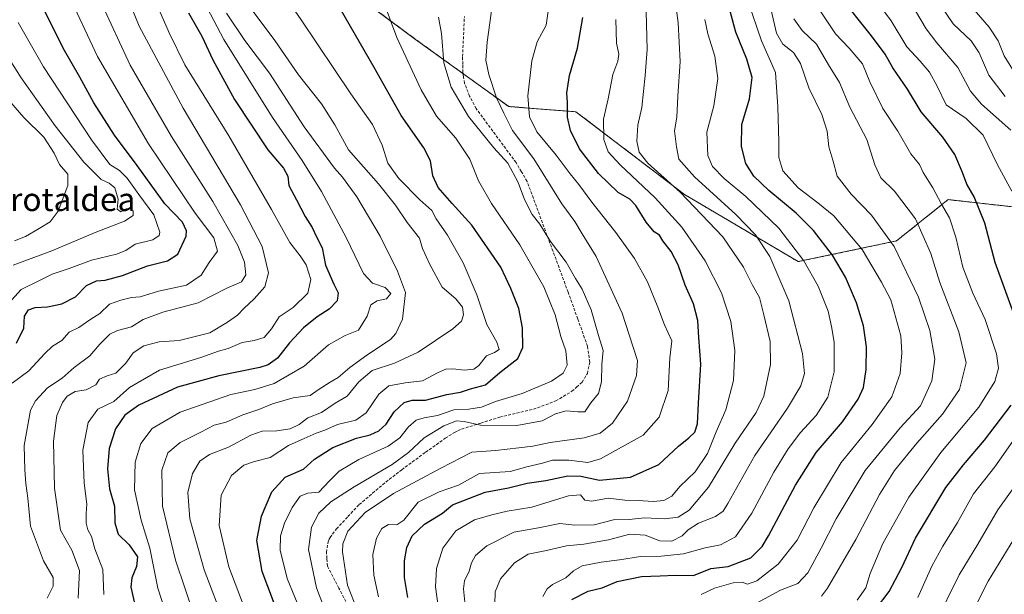
# Model space of a CAD drawing. Units: metres. Extents: x 651438 to 654893, y 4746293 to 4748682.
# Drawn here: x 651616 to 651955, y 4748273 to 4748471 of the extents above; entities that cross this region are included whole.
import ezdxf
from ezdxf.enums import TextEntityAlignment as Align

# ---------------------------------------------------------------- set-up
doc = ezdxf.new("R2010")
doc.units = ezdxf.units.M
doc.header["$MEASUREMENT"] = 0
doc.linetypes.add('TRAZOS', pattern=[0.75, 0.5, -0.25])
doc.linetypes.add('TRAZOSX2', pattern=[1.5, 1, -0.5])
for name, color, linetype, lineweight in [('Arbolado forestal', 92, 'TRAZOS', 0), ('Arbolado forestal CxS', 92, 'Continuous', 0), ('Curva de nivel maestra', 36, 'Continuous', 30), ('Curva de nivel normal', 36, 'Continuous', 0), ('Senda', 19, 'TRAZOSX2', 0), ('Texto cartográfico', 19, 'Continuous', 0)]:
    doc.layers.add(name, color=color, linetype=linetype, lineweight=lineweight)
doc.styles.add('Arial', font='txt', dxfattribs={"height": 0.2})

# ---------------------------------------------------------------- blocks, each defined once
blk = doc.blocks.new('*U152')
at = {"layer": 'Arbolado forestal CxS', "color": 92, "linetype": 'Continuous', "lineweight": 0}
blk.add_polyline3d([(651602.51, 4748549.72, 1001.77), (651645.28, 4748544.38, 981.6), (651672.02, 4748526.55, 967.05), (651704.1, 4748499.82, 952.12), (651752.22, 4748464.17, 942.7), (651784.3, 4748441.01, 933.37), (651807.47, 4748439.22, 923.75), (651844.89, 4748410.71, 914.66), (651884.1, 4748387.54, 906.06), (651917.96, 4748394.67, 889.41), (651935.79, 4748408.92, 878.81), (651969.26, 4748405.2, 867.16)], dxfattribs=at)
blk = doc.blocks.new('*U158')
at = {"layer": 'Arbolado forestal CxS', "color": 92, "linetype": 'Continuous', "lineweight": 0}
blk.add_polyline3d([(651602.51, 4748549.72, 1001.77), (651645.28, 4748544.38, 981.6), (651672.02, 4748526.55, 967.05), (651704.1, 4748499.82, 952.12), (651752.22, 4748464.17, 942.7), (651784.3, 4748441.01, 933.37), (651807.47, 4748439.22, 923.75), (651844.89, 4748410.71, 914.66), (651884.1, 4748387.54, 906.06), (651917.96, 4748394.67, 889.41), (651935.79, 4748408.92, 878.81), (651969.26, 4748405.2, 867.16)], dxfattribs=at)
blk = doc.blocks.new('*U166')
at = {"layer": 'Curva de nivel normal', "color": 36, "linetype": 'Continuous', "lineweight": 0}
for points in [[(651925.31, 4748271.79, 870), (651930.18, 4748282.57, 870), (651933.92, 4748289.5, 870), (651939.05, 4748297.64, 870), (651944.5, 4748307.45, 870), (651951.86, 4748316.83, 870), (651965.89, 4748336.78, 870)], [(651957.79, 4748411.78, 870), (651952.84, 4748420.9, 870), (651947.87, 4748431.2, 870), (651942.06, 4748436.91, 870), (651935.14, 4748441.61, 870), (651931.96, 4748448.01, 870), (651929.38, 4748452.85, 870), (651926.18, 4748456.63, 870), (651921.56, 4748461.6, 870), (651916.12, 4748470.54, 870), (651905.36, 4748485.22, 870)]]:
    blk.add_polyline3d(points, dxfattribs=at)
blk = doc.blocks.new('*U167')
at = {"layer": 'Curva de nivel normal', "color": 36, "linetype": 'Continuous', "lineweight": 0}
blk.add_polyline3d([(651850.66, 4748272.77, 895), (651855.31, 4748274.98, 895), (651861.66, 4748276.81, 895), (651864.75, 4748277.04, 895), (651866.65, 4748276.37, 895), (651869.79, 4748277.53, 895), (651877.22, 4748283.28, 895), (651883.8, 4748291.46, 895), (651889.52, 4748302.71, 895), (651898.87, 4748318.3, 895), (651909.66, 4748331.4, 895), (651916.37, 4748340.88, 895), (651919.23, 4748348.93, 895), (651919.87, 4748356.12, 895), (651919.44, 4748361.97, 895), (651916.08, 4748374.37, 895), (651912.81, 4748380.46, 895), (651906.12, 4748391.75, 895), (651896.43, 4748403.34, 895), (651890.93, 4748407.76, 895), (651884.14, 4748413.04, 895), (651878.84, 4748418.82, 895), (651877.46, 4748423.47, 895), (651877.47, 4748428.86, 895), (651877.1, 4748440.87, 895), (651876.29, 4748452.75, 895), (651871.48, 4748463.71, 895), (651866.78, 4748477.51, 895)], dxfattribs=at)
blk = doc.blocks.new('*U168')
at = {"layer": 'Curva de nivel normal', "color": 36, "linetype": 'Continuous', "lineweight": 0}
blk.add_polyline3d([(651760.14, 4748268.01, 920), (651759.03, 4748275.45, 920), (651759.37, 4748281.7, 920), (651761.57, 4748288.78, 920), (651766.06, 4748294.71, 920), (651772.53, 4748298.55, 920), (651778.44, 4748300.2, 920), (651783.83, 4748301.56, 920), (651792.23, 4748302.89, 920), (651804.92, 4748306.81, 920), (651809.04, 4748307.13, 920), (651810.54, 4748305.29, 920), (651812.99, 4748304.99, 920), (651818.55, 4748305.96, 920), (651824.29, 4748305.35, 920), (651828.95, 4748305.2, 920), (651834.16, 4748304.8, 920), (651837.77, 4748305.19, 920), (651840.49, 4748306.69, 920), (651843.34, 4748309.97, 920), (651848.58, 4748315.13, 920), (651852.84, 4748321.37, 920), (651855.84, 4748328.81, 920), (651859.16, 4748336.4, 920), (651861.8, 4748346.55, 920), (651862.26, 4748356.92, 920), (651860.86, 4748366.95, 920), (651857.72, 4748376.8, 920), (651852.07, 4748387.83, 920), (651843.98, 4748399.48, 920), (651834.76, 4748409.56, 920), (651822.7, 4748420.96, 920), (651818.6, 4748425.37, 920), (651817.12, 4748429.69, 920), (651816.97, 4748436.65, 920), (651818.6, 4748443.69, 920), (651820.22, 4748452.04, 920), (651821.93, 4748456.7, 920), (651822.3, 4748459.12, 920), (651821.43, 4748462.85, 920), (651821.21, 4748470.97, 920)], dxfattribs=at)
blk = doc.blocks.new('*U174')
at = {"layer": 'Curva de nivel normal', "color": 36, "linetype": 'Continuous', "lineweight": 0}
blk.add_polyline3d([(651644.78, 4748272.77, 980), (651644.39, 4748281.42, 980), (651641.66, 4748288.52, 980), (651640.5, 4748292.79, 980), (651639.26, 4748295.06, 980), (651638.66, 4748297.36, 980), (651638.67, 4748300.66, 980), (651638.9, 4748303.9, 980), (651637.93, 4748311.19, 980), (651637.5, 4748322.58, 980), (651639.39, 4748332.04, 980), (651642.67, 4748336.64, 980), (651648.18, 4748339.27, 980), (651653.62, 4748344.18, 980), (651663.92, 4748350.09, 980), (651678.14, 4748354.46, 980), (651684.29, 4748356.62, 980), (651687.65, 4748357.56, 980), (651692.38, 4748359.71, 980), (651696.55, 4748360.33, 980), (651700.01, 4748361.39, 980), (651702.55, 4748364.34, 980), (651705.16, 4748368.53, 980), (651710, 4748371.71, 980), (651715.02, 4748376.71, 980), (651716.07, 4748381.37, 980), (651714.44, 4748386.42, 980), (651712.45, 4748389.59, 980), (651708.83, 4748394.1, 980), (651702.58, 4748405.48, 980), (651687.83, 4748430.89, 980), (651672.61, 4748455.37, 980), (651667.29, 4748466.37, 980), (651662.08, 4748478.35, 980)], dxfattribs=at)
blk = doc.blocks.new('*U176')
at = {"layer": 'Curva de nivel normal', "color": 36, "linetype": 'Continuous', "lineweight": 0}
blk.add_polyline3d([(651869.74, 4748269.75, 890), (651877.95, 4748274.3, 890), (651883.99, 4748276.55, 890), (651887.39, 4748280.25, 890), (651892.08, 4748288.71, 890), (651897.21, 4748298.88, 890), (651907.19, 4748315.57, 890), (651919.29, 4748330.2, 890), (651926.29, 4748337.78, 890), (651930.14, 4748346.5, 890), (651931.21, 4748353.92, 890), (651929.52, 4748363.76, 890), (651925.62, 4748375.35, 890), (651917.14, 4748392.8, 890), (651909.42, 4748403.59, 890), (651902.33, 4748410.86, 890), (651897.51, 4748417.04, 890), (651896.06, 4748422.48, 890), (651894.66, 4748427.08, 890), (651894.13, 4748432.55, 890), (651892.22, 4748438.3, 890), (651887.73, 4748447.45, 890), (651884.89, 4748455.86, 890), (651882.54, 4748459.59, 890), (651878.81, 4748462.56, 890), (651876.63, 4748466.32, 890), (651874.81, 4748474.29, 890)], dxfattribs=at)
blk = doc.blocks.new('*U180')
at = {"layer": 'Curva de nivel normal', "color": 36, "linetype": 'Continuous', "lineweight": 0}
blk.add_polyline3d([(651778.74, 4748476.52, 935), (651776.9, 4748463.15, 935), (651776.44, 4748457.04, 935), (651777.51, 4748452.04, 935), (651780.1, 4748444.05, 935), (651782.59, 4748438.75, 935), (651785.62, 4748432.77, 935), (651792.94, 4748422.96, 935), (651802.62, 4748407.45, 935), (651807.06, 4748401.38, 935), (651809.58, 4748397.15, 935), (651814.47, 4748389.37, 935), (651823.43, 4748369.79, 935), (651827.1, 4748358.44, 935), (651828.66, 4748353.42, 935), (651828.4, 4748348.32, 935), (651825.21, 4748339.43, 935), (651820.11, 4748331.87, 935), (651815.8, 4748328.35, 935), (651810.36, 4748326.78, 935), (651798.64, 4748325.16, 935), (651792.63, 4748323.9, 935), (651787.77, 4748323.4, 935), (651779.77, 4748322.43, 935), (651771.62, 4748321.86, 935), (651760.92, 4748316.34, 935), (651744.64, 4748307.62, 935), (651734.84, 4748301.02, 935), (651728.8, 4748294.59, 935), (651727.12, 4748290.27, 935), (651726.99, 4748287.45, 935), (651728.74, 4748275.99, 935), (651732.04, 4748267.5, 935)], dxfattribs=at)
blk = doc.blocks.new('*U181')
at = {"layer": 'Curva de nivel normal', "color": 36, "linetype": 'Continuous', "lineweight": 0}
blk.add_polyline3d([(651769.24, 4748270.12, 915), (651768.75, 4748274.78, 915), (651769.1, 4748277.45, 915), (651770.7, 4748280.85, 915), (651771.52, 4748283.72, 915), (651772.88, 4748286.22, 915), (651776.81, 4748289.59, 915), (651786.08, 4748294.26, 915), (651794.62, 4748295.82, 915), (651801.95, 4748297.28, 915), (651807.16, 4748296.67, 915), (651813.77, 4748296.76, 915), (651820.39, 4748298.48, 915), (651825.8, 4748298.65, 915), (651831.16, 4748299.21, 915), (651838, 4748298.88, 915), (651842.71, 4748299.5, 915), (651846.55, 4748301.9, 915), (651853.17, 4748309.79, 915), (651862.33, 4748324.93, 915), (651869.67, 4748335.56, 915), (651872.23, 4748341.14, 915), (651874.6, 4748352.09, 915), (651874.49, 4748360, 915), (651872.22, 4748369.25, 915), (651870.75, 4748375.22, 915), (651868.36, 4748379.45, 915), (651865.29, 4748385.63, 915), (651858.17, 4748396.05, 915), (651843.45, 4748411.54, 915), (651832.24, 4748421.53, 915), (651829.34, 4748425.27, 915), (651828.49, 4748429.12, 915), (651828.85, 4748434.64, 915), (651830.25, 4748440.71, 915), (651831.4, 4748451.71, 915), (651832.09, 4748460.71, 915), (651831.71, 4748473.61, 915)], dxfattribs=at)
blk = doc.blocks.new('*U182')
at = {"layer": 'Curva de nivel normal', "color": 36, "linetype": 'Continuous', "lineweight": 0}
for points in [[(651940.7, 4748259.85, 860), (651949.63, 4748277.37, 860), (651960.92, 4748296.04, 860)], [(651955.42, 4748444.51, 860), (651949.78, 4748451.87, 860), (651946.51, 4748459.57, 860), (651943.72, 4748463.68, 860), (651937.48, 4748469.52, 860), (651932.65, 4748476.67, 860)]]:
    blk.add_polyline3d(points, dxfattribs=at)
blk = doc.blocks.new('*U190')
at = {"layer": 'Curva de nivel normal', "color": 36, "linetype": 'Continuous', "lineweight": 0}
blk.add_polyline3d([(651686.38, 4748262.88, 960), (651679.37, 4748281.33, 960), (651674.36, 4748298.92, 960), (651673.74, 4748307.94, 960), (651675.3, 4748314.52, 960), (651677.85, 4748318.71, 960), (651681.17, 4748321.04, 960), (651687.73, 4748323.62, 960), (651695.4, 4748327.74, 960), (651699.29, 4748329.13, 960), (651704.41, 4748329.2, 960), (651709, 4748329.85, 960), (651712.03, 4748331.34, 960), (651715.06, 4748333.74, 960), (651719.77, 4748335.58, 960), (651724.49, 4748338.72, 960), (651728.62, 4748341.18, 960), (651732.62, 4748346.07, 960), (651737.29, 4748350, 960), (651744.9, 4748352.56, 960), (651753.14, 4748356.35, 960), (651765.08, 4748364.37, 960), (651768.02, 4748367.04, 960), (651768.76, 4748369.17, 960), (651768.34, 4748371.84, 960), (651766.04, 4748374.7, 960), (651761.34, 4748378.71, 960), (651757.16, 4748386.58, 960), (651754.6, 4748392.04, 960), (651753.58, 4748395.69, 960), (651749.35, 4748401.06, 960), (651745.34, 4748407.04, 960), (651739.41, 4748414.37, 960), (651729.13, 4748426.04, 960), (651724.4, 4748434.72, 960), (651719.81, 4748441.9, 960), (651711.87, 4748451.96, 960), (651703.67, 4748463.75, 960), (651693.85, 4748476.94, 960)], dxfattribs=at)
blk = doc.blocks.new('*U191')
at = {"layer": 'Curva de nivel normal', "color": 36, "linetype": 'Continuous', "lineweight": 0}
blk.add_polyline3d([(651904.46, 4748270.87, 880), (651907.42, 4748275.04, 880), (651908.86, 4748280.04, 880), (651913.32, 4748290.37, 880), (651922.22, 4748306.37, 880), (651933.23, 4748321.71, 880), (651946.36, 4748337.34, 880), (651951.91, 4748346.24, 880), (651953.21, 4748350.79, 880), (651952.51, 4748355.8, 880), (651948.55, 4748367.63, 880), (651944.26, 4748376.68, 880), (651940.9, 4748385.66, 880), (651938.49, 4748395.96, 880), (651936.24, 4748402.68, 880), (651933.5, 4748407.37, 880), (651930.48, 4748413.03, 880), (651927.24, 4748418.31, 880), (651925.9, 4748420.99, 880), (651922.92, 4748424.67, 880), (651918.47, 4748432.57, 880), (651913.28, 4748440.37, 880), (651908.77, 4748449.52, 880), (651906.29, 4748455.71, 880), (651901.72, 4748461.14, 880), (651896.98, 4748466.06, 880), (651890.03, 4748476.4, 880)], dxfattribs=at)
blk = doc.blocks.new('*U193')
at = {"layer": 'Curva de nivel normal', "color": 36, "linetype": 'Continuous', "lineweight": 0}
blk.add_polyline3d([(651635.88, 4748271.5, 985), (651636.41, 4748281.05, 985), (651633.77, 4748288.08, 985), (651629.77, 4748294.94, 985), (651627.77, 4748309.44, 985), (651627.36, 4748325.64, 985), (651628.59, 4748334.5, 985), (651630.45, 4748338.94, 985), (651632.05, 4748341.12, 985), (651634.82, 4748342.77, 985), (651638.67, 4748343.38, 985), (651641.99, 4748345.04, 985), (651643.27, 4748347.02, 985), (651645.87, 4748348.2, 985), (651648.84, 4748349.14, 985), (651652.29, 4748352.51, 985), (651654.88, 4748356.15, 985), (651658.55, 4748358.54, 985), (651663.86, 4748359.94, 985), (651670.68, 4748360.38, 985), (651681.26, 4748362.98, 985), (651687.42, 4748366.66, 985), (651690.82, 4748369.06, 985), (651693.04, 4748371.36, 985), (651696.62, 4748374.7, 985), (651700.21, 4748378.87, 985), (651701.47, 4748383.73, 985), (651699.3, 4748392.74, 985), (651691.85, 4748407.16, 985), (651672.13, 4748440.49, 985), (651656.96, 4748468.71, 985), (651646.94, 4748493.46, 985)], dxfattribs=at)
blk = doc.blocks.new('*U194')
at = {"layer": 'Curva de nivel normal', "color": 36, "linetype": 'Continuous', "lineweight": 0}
blk.add_polyline3d([(651613.93, 4748394.66, 1015), (651617.71, 4748396.21, 1015), (651622.4, 4748399.02, 1015), (651626.29, 4748401.22, 1015), (651629.03, 4748404.96, 1015), (651632.3, 4748413.76, 1015), (651632.3, 4748417.66, 1015), (651629.47, 4748421, 1015), (651627.6, 4748424.96, 1015), (651624.03, 4748430.42, 1015), (651617.2, 4748437.19, 1015), (651605.19, 4748450.92, 1015)], dxfattribs=at)
blk = doc.blocks.new('*U196')
at = {"layer": 'Curva de nivel normal', "color": 36, "linetype": 'Continuous', "lineweight": 0}
blk.add_polyline3d([(651676.16, 4748264.84, 965), (651669.4, 4748284.61, 965), (651664.94, 4748303.29, 965), (651664.77, 4748315.66, 965), (651666.86, 4748321.57, 965), (651671.1, 4748325.18, 965), (651678.36, 4748328.81, 965), (651682.74, 4748331.21, 965), (651686.97, 4748332.2, 965), (651692.69, 4748334.77, 965), (651698.2, 4748336.56, 965), (651702.84, 4748338.54, 965), (651710.01, 4748340.58, 965), (651715.91, 4748341.38, 965), (651718.62, 4748343.3, 965), (651722.74, 4748346.03, 965), (651725.52, 4748347.56, 965), (651729.5, 4748351.04, 965), (651735.41, 4748355.29, 965), (651743.54, 4748360.72, 965), (651745.45, 4748362.79, 965), (651747.73, 4748367.75, 965), (651748.68, 4748376.85, 965), (651745.97, 4748384.21, 965), (651740.02, 4748396.36, 965), (651731.99, 4748409.94, 965), (651727.04, 4748416.66, 965), (651724.26, 4748419.73, 965), (651713.75, 4748434.05, 965), (651701.91, 4748452.55, 965), (651693.35, 4748463.77, 965), (651687.08, 4748473.16, 965)], dxfattribs=at)
blk = doc.blocks.new('*U198')
at = {"layer": 'Curva de nivel normal', "color": 36, "linetype": 'Continuous', "lineweight": 0}
for points in [[(651931.23, 4748262.58, 865), (651939.65, 4748279.55, 865), (651945.99, 4748290.16, 865), (651952.91, 4748302.01, 865), (651961.66, 4748314.18, 865)], [(651957.37, 4748432.9, 865), (651947.31, 4748441.85, 865), (651943.51, 4748446.27, 865), (651939.09, 4748454.48, 865), (651931.84, 4748462.96, 865), (651928.21, 4748467.81, 865), (651924.54, 4748474.03, 865), (651920.48, 4748477.94, 865), (651915.78, 4748483.65, 865), (651910.85, 4748492.26, 865), (651906.79, 4748501.76, 865), (651903.16, 4748512.58, 865), (651900.31, 4748520.06, 865), (651899.56, 4748527.64, 865), (651901.28, 4748541.58, 865), (651902.29, 4748548.07, 865), (651902.05, 4748551.99, 865), (651898.82, 4748569.12, 865), (651898.94, 4748577.58, 865), (651900.14, 4748587.13, 865), (651903.12, 4748611.81, 865), (651903.05, 4748616.36, 865), (651902.98, 4748616.59, 865)]]:
    blk.add_polyline3d(points, dxfattribs=at)
blk = doc.blocks.new('*U200')
at = {"layer": 'Curva de nivel normal', "color": 36, "linetype": 'Continuous', "lineweight": 0}
blk.add_polyline3d([(651959.82, 4748450.89, 855), (651955.12, 4748458.49, 855), (651953.09, 4748463.63, 855), (651949.92, 4748468.38, 855), (651944.02, 4748475.19, 855), (651938.77, 4748482.34, 855), (651934.65, 4748486.74, 855), (651931.56, 4748491.63, 855), (651925.48, 4748500.04, 855), (651921.28, 4748511.1, 855), (651919.64, 4748516.29, 855), (651920.6, 4748523.44, 855), (651920.85, 4748532.32, 855), (651920.8, 4748539.16, 855), (651922.09, 4748546.99, 855), (651922.22, 4748554.88, 855), (651923.32, 4748561.22, 855), (651922.94, 4748564.36, 855), (651920.71, 4748568.97, 855), (651919.45, 4748574.89, 855), (651918.99, 4748584.7, 855), (651921.54, 4748612.22, 855), (651921.76, 4748617.01, 855)], dxfattribs=at)
blk = doc.blocks.new('*U205')
at = {"layer": 'Curva de nivel normal', "color": 36, "linetype": 'Continuous', "lineweight": 0}
blk.add_polyline3d([(651779.52, 4748269.43, 910), (651779.67, 4748273.74, 910), (651781.44, 4748278.16, 910), (651786.29, 4748283.66, 910), (651791.06, 4748286.68, 910), (651797.37, 4748287.94, 910), (651804.19, 4748289.55, 910), (651810.24, 4748290.14, 910), (651818.72, 4748291.66, 910), (651826.12, 4748293.64, 910), (651831.31, 4748293.23, 910), (651836.38, 4748291.29, 910), (651840.6, 4748291.17, 910), (651844.08, 4748293, 910), (651846.2, 4748295.09, 910), (651849.7, 4748297.37, 910), (651855.63, 4748299.64, 910), (651858.19, 4748301.57, 910), (651859.82, 4748304.18, 910), (651869.18, 4748320.71, 910), (651880.38, 4748337.04, 910), (651885.07, 4748344.68, 910), (651886.31, 4748348.92, 910), (651885.58, 4748355.88, 910), (651880.92, 4748374.01, 910), (651874.28, 4748389.37, 910), (651869.44, 4748396.8, 910), (651862.65, 4748403.76, 910), (651848.4, 4748416.78, 910), (651842.98, 4748422.89, 910), (651842.1, 4748427.14, 910), (651841.44, 4748432.66, 910), (651842.28, 4748437.39, 910), (651842.56, 4748444.58, 910), (651843.42, 4748456.53, 910), (651843.09, 4748463.25, 910), (651842.77, 4748469.82, 910), (651841.51, 4748479.47, 910)], dxfattribs=at)
blk = doc.blocks.new('*U212')
at = {"layer": 'Curva de nivel normal', "color": 36, "linetype": 'Continuous', "lineweight": 0}
blk.add_polyline3d([(651892.18, 4748272.2, 885), (651894.18, 4748274.92, 885), (651904, 4748291.8, 885), (651912.13, 4748307.26, 885), (651917.33, 4748315.54, 885), (651924.95, 4748324.94, 885), (651933.89, 4748334.97, 885), (651939.74, 4748343.45, 885), (651942.04, 4748352.69, 885), (651939.44, 4748363.31, 885), (651932.97, 4748380.35, 885), (651929.84, 4748390.36, 885), (651924.49, 4748402.34, 885), (651917.25, 4748411.83, 885), (651912.61, 4748416.48, 885), (651910.54, 4748420.91, 885), (651907.73, 4748429.64, 885), (651901.88, 4748440.78, 885), (651898.31, 4748449.32, 885), (651894.5, 4748455.4, 885), (651890.45, 4748462.54, 885), (651885.52, 4748467.27, 885), (651882.61, 4748471.25, 885)], dxfattribs=at)
blk = doc.blocks.new('*U213')
at = {"layer": 'Curva de nivel normal', "color": 36, "linetype": 'Continuous', "lineweight": 0}
blk.add_polyline3d([(651741, 4748477.42, 945), (651745.79, 4748464.87, 945), (651754.13, 4748446.74, 945), (651759.41, 4748437.71, 945), (651766.05, 4748430.06, 945), (651770.87, 4748422.83, 945), (651773.94, 4748415.43, 945), (651778.4, 4748407.63, 945), (651788.12, 4748393.3, 945), (651796.39, 4748378.84, 945), (651800.36, 4748369.19, 945), (651802.23, 4748361.72, 945), (651803.96, 4748356.74, 945), (651804.48, 4748351.85, 945), (651803.13, 4748349.04, 945), (651799.07, 4748346.31, 945), (651788.95, 4748342.11, 945), (651779.71, 4748339.38, 945), (651774.99, 4748337.36, 945), (651770.52, 4748336.73, 945), (651765.36, 4748336.48, 945), (651759.81, 4748334.55, 945), (651755.12, 4748333.72, 945), (651752.46, 4748332.83, 945), (651749.78, 4748330.57, 945), (651746.83, 4748326.74, 945), (651742.76, 4748323.87, 945), (651732.63, 4748319.28, 945), (651725.9, 4748315.27, 945), (651722.48, 4748311.95, 945), (651718.9, 4748308.1, 945), (651715.02, 4748307.72, 945), (651712.45, 4748306.64, 945), (651709.61, 4748302.73, 945), (651706.98, 4748297.37, 945), (651705.64, 4748293.04, 945), (651705.58, 4748288.04, 945), (651707.98, 4748278.26, 945), (651713.28, 4748265.48, 945)], dxfattribs=at)
blk = doc.blocks.new('*U215')
at = {"layer": 'Curva de nivel normal', "color": 36, "linetype": 'Continuous', "lineweight": 0}
blk.add_polyline3d([(651798.02, 4748474.71, 930), (651797.28, 4748469.04, 930), (651794.16, 4748463.32, 930), (651792.24, 4748456.82, 930), (651790.96, 4748444.65, 930), (651791.45, 4748437.41, 930), (651794, 4748432.3, 930), (651800.64, 4748424.2, 930), (651805.49, 4748417.77, 930), (651808.51, 4748414.17, 930), (651813, 4748407.99, 930), (651821.28, 4748397.61, 930), (651827.7, 4748388.65, 930), (651832.1, 4748380.61, 930), (651835.72, 4748371.86, 930), (651837.98, 4748365.81, 930), (651840.54, 4748360.29, 930), (651839.91, 4748354.33, 930), (651839.29, 4748343.13, 930), (651836.17, 4748333.97, 930), (651830.62, 4748327.76, 930), (651815.95, 4748319.52, 930), (651811.62, 4748318.34, 930), (651804.99, 4748319.11, 930), (651799.43, 4748319.08, 930), (651795.98, 4748318.11, 930), (651790.54, 4748316.81, 930), (651784.82, 4748315.19, 930), (651774.29, 4748314.46, 930), (651766.95, 4748310.5, 930), (651760.29, 4748308.16, 930), (651753.12, 4748304.63, 930), (651748.19, 4748298.38, 930), (651745.78, 4748296.76, 930), (651742.87, 4748296.94, 930), (651740.62, 4748295.5, 930), (651738.72, 4748292.19, 930), (651737.52, 4748286.63, 930), (651737.78, 4748279.4, 930), (651739.43, 4748272.01, 930)], dxfattribs=at)
blk = doc.blocks.new('*U216')
at = {"layer": 'Curva de nivel normal', "color": 36, "linetype": 'Continuous', "lineweight": 0}
blk.add_polyline3d([(651608.4, 4748369.48, 1005), (651616.29, 4748377.92, 1005), (651622.29, 4748380.94, 1005), (651626.93, 4748383.21, 1005), (651632.75, 4748385.23, 1005), (651640.46, 4748388.09, 1005), (651649.08, 4748390.12, 1005), (651652.29, 4748391.4, 1005), (651655.54, 4748393.57, 1005), (651661.64, 4748395.04, 1005), (651663.77, 4748396.52, 1005), (651664.01, 4748397.75, 1005), (651661.93, 4748403.66, 1005), (651656.8, 4748410.65, 1005), (651652.82, 4748416.32, 1005), (651650.18, 4748418.91, 1005), (651646.81, 4748421.08, 1005), (651640.53, 4748429.58, 1005), (651623.99, 4748454.75, 1005), (651615.22, 4748469.98, 1005)], dxfattribs=at)
blk = doc.blocks.new('*U221')
at = {"layer": 'Curva de nivel normal', "color": 36, "linetype": 'Continuous', "lineweight": 0}
blk.add_polyline3d([(651613.45, 4748386.38, 1010), (651626.8, 4748391.29, 1010), (651641.74, 4748397.63, 1010), (651651.86, 4748401.48, 1010), (651654.8, 4748403.47, 1010), (651654.85, 4748404.94, 1010), (651653.66, 4748405.82, 1010), (651652.44, 4748405.71, 1010), (651650.66, 4748404.76, 1010), (651649.39, 4748405.6, 1010), (651649.7, 4748409.11, 1010), (651648.55, 4748412.94, 1010), (651646.6, 4748414.54, 1010), (651643.83, 4748415.86, 1010), (651637.8, 4748421.88, 1010), (651627.92, 4748434.33, 1010), (651616.22, 4748450.93, 1010), (651608.4, 4748463.14, 1010)], dxfattribs=at)
blk = doc.blocks.new('*U228')
at = {"layer": 'Curva de nivel normal', "color": 36, "linetype": 'Continuous', "lineweight": 0}
blk.add_polyline3d([(651700.8, 4748488.29, 955), (651712.82, 4748470.91, 955), (651729.84, 4748445.42, 955), (651737.36, 4748434.77, 955), (651740.72, 4748427.69, 955), (651742.61, 4748421.45, 955), (651746.39, 4748416.16, 955), (651753.7, 4748408.87, 955), (651757.78, 4748405.13, 955), (651759.32, 4748402.3, 955), (651763.27, 4748396.66, 955), (651768.66, 4748387.08, 955), (651773.34, 4748376.1, 955), (651776.82, 4748365.91, 955), (651780.2, 4748359.83, 955), (651780.98, 4748357.24, 955), (651779.42, 4748356.16, 955), (651776.64, 4748355.02, 955), (651774.01, 4748351.73, 955), (651772.26, 4748350.44, 955), (651769.12, 4748350.07, 955), (651765.08, 4748350.57, 955), (651762.62, 4748350.42, 955), (651759.95, 4748349.28, 955), (651754.62, 4748346.47, 955), (651748.57, 4748345.8, 955), (651742.97, 4748344.67, 955), (651739.49, 4748341.84, 955), (651735.17, 4748335.44, 955), (651731.57, 4748332.93, 955), (651725.28, 4748331.38, 955), (651720.9, 4748329.4, 955), (651717.96, 4748328.38, 955), (651713.84, 4748326.57, 955), (651708.4, 4748324.19, 955), (651702.08, 4748319.96, 955), (651696.71, 4748318.58, 955), (651693.06, 4748317.37, 955), (651688.75, 4748313.81, 955), (651685.16, 4748306.98, 955), (651684.5, 4748296.55, 955), (651687.89, 4748282.35, 955), (651694.04, 4748266.01, 955)], dxfattribs=at)
blk = doc.blocks.new('*U234')
at = {"layer": 'Curva de nivel normal', "color": 36, "linetype": 'Continuous', "lineweight": 0}
blk.add_polyline3d([(651613.12, 4748345.6, 995), (651618.93, 4748349.85, 995), (651624.36, 4748355.92, 995), (651627.04, 4748358.38, 995), (651630.29, 4748360.33, 995), (651632.82, 4748363.23, 995), (651636.11, 4748364.85, 995), (651640.26, 4748367.69, 995), (651643.35, 4748369.66, 995), (651646.72, 4748372.91, 995), (651650.62, 4748374.22, 995), (651654.29, 4748375.22, 995), (651657.29, 4748375.46, 995), (651663.62, 4748377.36, 995), (651673.29, 4748379.38, 995), (651678.29, 4748382.93, 995), (651681.01, 4748387.23, 995), (651683.96, 4748391.19, 995), (651682.69, 4748395.72, 995), (651676.2, 4748404.29, 995), (651660.11, 4748428.2, 995), (651642.57, 4748458.32, 995), (651632.08, 4748480.65, 995)], dxfattribs=at)
blk = doc.blocks.new('*U239')
at = {"layer": 'Curva de nivel normal', "color": 36, "linetype": 'Continuous', "lineweight": 0}
blk.add_polyline3d([(651725.3, 4748256.14, 940), (651718.09, 4748275.06, 940), (651715.29, 4748288.28, 940), (651716.28, 4748295.99, 940), (651718.86, 4748300.79, 940), (651723.05, 4748304.7, 940), (651731.01, 4748309.94, 940), (651744.16, 4748317.63, 940), (651749.77, 4748321.69, 940), (651755.16, 4748326.77, 940), (651761.98, 4748330.95, 940), (651766.29, 4748332.64, 940), (651768.95, 4748332.44, 940), (651774.57, 4748331.2, 940), (651787.07, 4748331.05, 940), (651795.9, 4748332.68, 940), (651800.5, 4748335.1, 940), (651804.15, 4748336.11, 940), (651808.17, 4748335.8, 940), (651810.59, 4748335.8, 940), (651812.65, 4748338.85, 940), (651815.21, 4748342.08, 940), (651816.35, 4748346.11, 940), (651816.4, 4748352.1, 940), (651816.86, 4748356.95, 940), (651815.29, 4748362.08, 940), (651812.72, 4748370.89, 940), (651809.68, 4748378.08, 940), (651807.38, 4748381.72, 940), (651804.1, 4748387.37, 940), (651798.72, 4748394.47, 940), (651795.06, 4748400.5, 940), (651792.38, 4748403.76, 940), (651789.7, 4748408.94, 940), (651787.59, 4748414.88, 940), (651784.04, 4748421.48, 940), (651779.24, 4748426.75, 940), (651770.43, 4748437.54, 940), (651764.47, 4748447.72, 940), (651761.98, 4748456.04, 940), (651761.15, 4748466.21, 940), (651760.07, 4748471.83, 940)], dxfattribs=at)
blk = doc.blocks.new('*U240')
at = {"layer": 'Curva de nivel normal', "color": 36, "linetype": 'Continuous', "lineweight": 0}
blk.add_polyline3d([(651625.24, 4748271.55, 990), (651627.29, 4748275.63, 990), (651627.27, 4748278.69, 990), (651623.96, 4748284.42, 990), (651619.45, 4748296.33, 990), (651618.59, 4748306.04, 990), (651617.81, 4748311.04, 990), (651617.54, 4748315.74, 990), (651617.25, 4748324.2, 990), (651619.5, 4748336.28, 990), (651621.24, 4748339.56, 990), (651625.37, 4748344.09, 990), (651630.37, 4748347.35, 990), (651634.54, 4748351.04, 990), (651639.91, 4748355.04, 990), (651643.37, 4748359.04, 990), (651646.84, 4748362.49, 990), (651649.41, 4748363.76, 990), (651654.29, 4748365.05, 990), (651658.29, 4748367.56, 990), (651665.11, 4748370.15, 990), (651677.25, 4748373.39, 990), (651687.15, 4748378.36, 990), (651692.18, 4748380.59, 990), (651693.66, 4748382.98, 990), (651693.25, 4748387.41, 990), (651690.91, 4748393.16, 990), (651682.34, 4748408.26, 990), (651668.05, 4748430.66, 990), (651653.86, 4748455.26, 990), (651643.62, 4748477.31, 990)], dxfattribs=at)
blk = doc.blocks.new('*U241')
at = {"layer": 'Curva de nivel normal', "color": 36, "linetype": 'Continuous', "lineweight": 0}
blk.add_polyline3d([(651796.12, 4748272.08, 905), (651797.61, 4748274.77, 905), (651799.45, 4748276.28, 905), (651803.95, 4748278.56, 905), (651806.62, 4748280.97, 905), (651809.62, 4748282.64, 905), (651816.19, 4748283.96, 905), (651822.45, 4748284.72, 905), (651829.72, 4748285.92, 905), (651836.84, 4748285.95, 905), (651844.62, 4748286.84, 905), (651852.05, 4748288.86, 905), (651857.34, 4748289.94, 905), (651862.5, 4748292.72, 905), (651868.07, 4748300.83, 905), (651875.73, 4748314.98, 905), (651880.62, 4748323.05, 905), (651884.95, 4748328.63, 905), (651890.29, 4748334.54, 905), (651894.34, 4748340.83, 905), (651896.52, 4748349.6, 905), (651896.53, 4748359.75, 905), (651895.63, 4748365.13, 905), (651894.48, 4748370.42, 905), (651891, 4748379.06, 905), (651886.04, 4748387.78, 905), (651877.42, 4748399.04, 905), (651866.04, 4748409.95, 905), (651858.57, 4748416.26, 905), (651854.6, 4748420.3, 905), (651852.96, 4748424.16, 905), (651852.58, 4748432.15, 905), (651855.03, 4748441.27, 905), (651856.4, 4748450.69, 905), (651855.34, 4748458.43, 905), (651852.95, 4748466.13, 905), (651851.9, 4748471.02, 905)], dxfattribs=at)
blk = doc.blocks.new('*U243')
at = {"layer": 'Curva de nivel normal', "color": 36, "linetype": 'Continuous', "lineweight": 0}
blk.add_polyline3d([(651680.36, 4748475.09, 970), (651686.13, 4748464.18, 970), (651702.92, 4748437.23, 970), (651713.08, 4748422.39, 970), (651719.73, 4748411.76, 970), (651728.29, 4748395.83, 970), (651734.26, 4748383.48, 970), (651737.32, 4748380.14, 970), (651741.75, 4748378.68, 970), (651743.63, 4748376.6, 970), (651742.22, 4748374.7, 970), (651738.95, 4748374.08, 970), (651736.84, 4748372.7, 970), (651735.57, 4748368.74, 970), (651732.59, 4748363.93, 970), (651727.88, 4748362.06, 970), (651722.15, 4748358.83, 970), (651713.82, 4748351.46, 970), (651703.43, 4748345.53, 970), (651696.83, 4748343.46, 970), (651688.5, 4748341.78, 970), (651671.08, 4748335.68, 970), (651661.38, 4748329.96, 970), (651657.45, 4748324.84, 970), (651655.51, 4748318.38, 970), (651655.26, 4748308.9, 970), (651657.62, 4748298.38, 970), (651660.61, 4748288.74, 970), (651663.4, 4748275, 970), (651670.38, 4748253.31, 970)], dxfattribs=at)
blk = doc.blocks.new('*U248')
at = {"layer": 'Curva de nivel maestra', "color": 36, "linetype": 'Continuous', "lineweight": 30}
blk.add_polyline3d([(651749.51, 4748271.7, 925), (651748.44, 4748278.64, 925), (651748.34, 4748284.43, 925), (651749.16, 4748288.96, 925), (651751.04, 4748293.01, 925), (651755.31, 4748297.03, 925), (651761.47, 4748300.87, 925), (651764.91, 4748303.66, 925), (651776.22, 4748308.01, 925), (651784.19, 4748309.6, 925), (651790.62, 4748311.22, 925), (651797.13, 4748312.05, 925), (651804.67, 4748313.68, 925), (651809.13, 4748313.61, 925), (651815.62, 4748312.24, 925), (651826.26, 4748313.18, 925), (651836.01, 4748317.63, 925), (651842.85, 4748323.98, 925), (651846.43, 4748326.75, 925), (651848.46, 4748328.72, 925), (651849.44, 4748331.64, 925), (651849.76, 4748338.79, 925), (651850.58, 4748352.2, 925), (651849.88, 4748361.42, 925), (651849.56, 4748367.2, 925), (651848.07, 4748373.04, 925), (651845.19, 4748379.38, 925), (651842.69, 4748386.39, 925), (651840.27, 4748391.04, 925), (651837.42, 4748394.7, 925), (651836.29, 4748396.71, 925), (651834.5, 4748397.76, 925), (651831.66, 4748401.12, 925), (651828.12, 4748406.88, 925), (651826.08, 4748409.05, 925), (651822.04, 4748411.33, 925), (651815.22, 4748417.98, 925), (651808.66, 4748426.47, 925), (651805.56, 4748432.71, 925), (651804.63, 4748437.37, 925), (651804.57, 4748442.37, 925), (651804.34, 4748445.71, 925), (651805.23, 4748451.66, 925), (651807.99, 4748461.17, 925), (651809.87, 4748471.66, 925)], dxfattribs=at)
blk = doc.blocks.new('*U249')
at = {"layer": 'Curva de nivel maestra', "color": 36, "linetype": 'Continuous', "lineweight": 30}
for points in [[(651906.03, 4748261.46, 875), (651915.47, 4748273.83, 875), (651919.81, 4748282.14, 875), (651924.55, 4748292.21, 875), (651934.95, 4748309.71, 875), (651941.14, 4748317.48, 875), (651948.35, 4748325.98, 875), (651957.5, 4748338.04, 875)], [(651958.91, 4748368.25, 875), (651952, 4748387.3, 875), (651948.44, 4748400.82, 875), (651944.78, 4748409.86, 875), (651942.18, 4748414.27, 875), (651940.78, 4748418.27, 875), (651938.15, 4748424.53, 875), (651933.93, 4748430.43, 875), (651926.47, 4748439.22, 875), (651921.82, 4748447.04, 875), (651916.7, 4748454.31, 875), (651914.14, 4748459.03, 875), (651909.36, 4748465.44, 875), (651898.05, 4748479.78, 875)]]:
    blk.add_polyline3d(points, dxfattribs=at)
blk = doc.blocks.new('*U250')
at = {"layer": 'Curva de nivel maestra', "color": 36, "linetype": 'Continuous', "lineweight": 30}
blk.add_polyline3d([(651705.54, 4748264.29, 950), (651699.28, 4748280.7, 950), (651697.53, 4748291.37, 950), (651699.05, 4748299.79, 950), (651702.67, 4748308.23, 950), (651707.3, 4748313.25, 950), (651713.62, 4748316.02, 950), (651717.36, 4748319.45, 950), (651723.63, 4748323.43, 950), (651731.8, 4748326.68, 950), (651736.5, 4748327.88, 950), (651739.58, 4748329.16, 950), (651742.07, 4748331.54, 950), (651744.85, 4748335.81, 950), (651748.29, 4748339.02, 950), (651750.98, 4748339.73, 950), (651755.58, 4748339.82, 950), (651762.98, 4748341.74, 950), (651767.68, 4748342.58, 950), (651771.17, 4748343.72, 950), (651776.29, 4748345.09, 950), (651781.29, 4748349.35, 950), (651787.41, 4748354.11, 950), (651789.19, 4748357.96, 950), (651789.04, 4748364.71, 950), (651787.78, 4748371.34, 950), (651785.07, 4748378.26, 950), (651781.63, 4748385.61, 950), (651771.59, 4748400.16, 950), (651764.84, 4748407.59, 950), (651760.02, 4748413.11, 950), (651758.17, 4748417.12, 950), (651757.4, 4748422.28, 950), (651755.08, 4748426.83, 950), (651747.22, 4748437.92, 950), (651737.94, 4748454.51, 950), (651722.92, 4748480.71, 950)], dxfattribs=at)
blk = doc.blocks.new('*U251')
at = {"layer": 'Curva de nivel maestra', "color": 36, "linetype": 'Continuous', "lineweight": 30}
blk.add_polyline3d([(651673.94, 4748473.36, 975), (651678.52, 4748465.27, 975), (651682.31, 4748457.07, 975), (651689.74, 4748443.42, 975), (651701.29, 4748426.09, 975), (651706.68, 4748419.71, 975), (651708.22, 4748417.02, 975), (651708.48, 4748413.8, 975), (651711.2, 4748408.84, 975), (651714.19, 4748403.16, 975), (651716.51, 4748399.26, 975), (651718.05, 4748396.13, 975), (651719.98, 4748392.33, 975), (651721.2, 4748386.32, 975), (651724, 4748379.8, 975), (651725.56, 4748376.83, 975), (651725.16, 4748374.03, 975), (651722.46, 4748371.15, 975), (651718.26, 4748368.49, 975), (651713.62, 4748364.76, 975), (651708.8, 4748359.6, 975), (651704.64, 4748354.27, 975), (651701.37, 4748351.94, 975), (651698.54, 4748351.01, 975), (651684.4, 4748348.13, 975), (651670.14, 4748344.25, 975), (651656.86, 4748338.11, 975), (651651.93, 4748334.61, 975), (651648.81, 4748329.91, 975), (651646.59, 4748323.12, 975), (651645.97, 4748316.11, 975), (651646.74, 4748309.16, 975), (651648.43, 4748303.23, 975), (651648.55, 4748297.51, 975), (651649.74, 4748293.54, 975), (651653.52, 4748289.94, 975), (651656.33, 4748285.75, 975), (651656.02, 4748282.42, 975), (651654.42, 4748278.52, 975), (651654.1, 4748275.37, 975), (651657.16, 4748261.71, 975)], dxfattribs=at)
blk = doc.blocks.new('*U262')
at = {"layer": 'Curva de nivel maestra', "color": 36, "linetype": 'Continuous', "lineweight": 30}
blk.add_polyline3d([(651614.64, 4748359.48, 1000), (651617.12, 4748364.61, 1000), (651617.42, 4748368.73, 1000), (651618.78, 4748370.94, 1000), (651621.1, 4748371.72, 1000), (651625.37, 4748371.93, 1000), (651630.28, 4748372.94, 1000), (651634.94, 4748375.45, 1000), (651638.72, 4748379.26, 1000), (651642.26, 4748380.9, 1000), (651645.17, 4748381.16, 1000), (651651.19, 4748382.78, 1000), (651659.81, 4748386.11, 1000), (651666.64, 4748387.81, 1000), (651670.3, 4748390.17, 1000), (651673.15, 4748396.37, 1000), (651673.29, 4748398.18, 1000), (651671.91, 4748401.12, 1000), (651665.79, 4748407.5, 1000), (651656.25, 4748420.65, 1000), (651648.44, 4748431.18, 1000), (651641.3, 4748442.3, 1000), (651636.44, 4748451.15, 1000), (651630.73, 4748461.09, 1000), (651622, 4748478.89, 1000)], dxfattribs=at)
blk = doc.blocks.new('*U264')
at = {"layer": 'Curva de nivel maestra', "color": 36, "linetype": 'Continuous', "lineweight": 30}
blk.add_polyline3d([(651806.04, 4748271.08, 900), (651811.66, 4748273.88, 900), (651816.52, 4748275.04, 900), (651821.66, 4748277.24, 900), (651830.13, 4748278.94, 900), (651836.47, 4748279.2, 900), (651841.74, 4748279.49, 900), (651847.96, 4748279.38, 900), (651853.95, 4748281.7, 900), (651859.98, 4748282.43, 900), (651867.73, 4748285.41, 900), (651871.63, 4748289.31, 900), (651873.9, 4748293.04, 900), (651883.17, 4748310.53, 900), (651890.33, 4748321.71, 900), (651899.38, 4748332.37, 900), (651904.82, 4748340.1, 900), (651906.62, 4748344.14, 900), (651907.58, 4748350.4, 900), (651907.7, 4748358.12, 900), (651906.62, 4748365.37, 900), (651904.22, 4748373.31, 900), (651900.41, 4748382.16, 900), (651895.94, 4748389.74, 900), (651889.33, 4748398.28, 900), (651883.41, 4748404.21, 900), (651873.98, 4748412.09, 900), (651868.82, 4748417.06, 900), (651866.06, 4748421.38, 900), (651864.51, 4748427.27, 900), (651864.66, 4748434.8, 900), (651867.29, 4748443.71, 900), (651868.28, 4748451, 900), (651866.41, 4748457.4, 900), (651862.6, 4748466.71, 900), (651858.57, 4748481.62, 900)], dxfattribs=at)

msp = doc.modelspace()

# ---------------------------------------------------------------- linework, layer by layer
at = {"layer": 'Arbolado forestal', "color": 92, "linetype": 'TRAZOS', "lineweight": 0}
msp.add_polyline3d([(651576.17, 4748565.63, 1016.25), (651602.51, 4748549.73, 1001.77), (651645.28, 4748544.38, 981.6), (651672.02, 4748526.55, 967.05), (651704.1, 4748499.82, 952.12), (651752.22, 4748464.18, 942.7), (651768.56, 4748452.37, 937.64), (651784.3, 4748441.01, 933.37), (651807.47, 4748439.22, 923.75), (651844.89, 4748410.71, 914.66), (651884.1, 4748387.54, 906.06), (651917.96, 4748394.67, 889.41), (651935.79, 4748408.92, 878.81), (651969.26, 4748405.2, 867.16), (651983.91, 4748403.58, 860.57), (651998.16, 4748373.28, 853.22), (652018.2, 4748355.75, 840.64), (652019.81, 4748354.34, 840.55), (652021.42, 4748352.93, 840.5), (652026.68, 4748348.33, 836.31), (652037.37, 4748326.94, 835.08), (652037.53, 4748326.73, 835.1), (652061.63, 4748295.2, 845.96)], dxfattribs=at)
msp.add_polyline3d([(651576.17, 4748565.63, 1016.25), (651602.51, 4748549.73, 1001.77), (651645.28, 4748544.38, 981.6), (651672.02, 4748526.55, 967.05), (651704.1, 4748499.82, 952.12), (651752.22, 4748464.18, 942.7), (651768.56, 4748452.37, 937.64), (651784.3, 4748441.01, 933.37), (651807.47, 4748439.22, 923.75), (651844.89, 4748410.71, 914.66), (651884.1, 4748387.54, 906.06), (651917.96, 4748394.67, 889.41), (651935.79, 4748408.92, 878.81), (651969.26, 4748405.2, 867.16), (651983.91, 4748403.58, 860.57), (651998.16, 4748373.28, 853.22), (652018.2, 4748355.75, 840.64), (652019.81, 4748354.34, 840.55), (652021.42, 4748352.93, 840.5), (652026.68, 4748348.33, 836.31), (652037.37, 4748326.94, 835.08), (652037.53, 4748326.73, 835.1), (652061.63, 4748295.2, 845.96)], dxfattribs=at)
at = {"layer": 'Arbolado forestal CxS', "color": 92, "linetype": 'Continuous', "lineweight": 0}
msp.add_polyline3d([(651969.26, 4748405.2, 867.16), (651935.79, 4748408.92, 878.81), (651917.96, 4748394.67, 889.41), (651884.1, 4748387.54, 906.06), (651844.89, 4748410.71, 914.66), (651807.47, 4748439.22, 923.75), (651784.3, 4748441.01, 933.37), (651752.22, 4748464.17, 942.7), (651704.1, 4748499.82, 952.12), (651672.02, 4748526.55, 967.05), (651645.28, 4748544.38, 981.6), (651602.51, 4748549.72, 1001.77), (651576.17, 4748565.63, 1016.25), (651599.93, 4748590.73, 1011.94), (651608.62, 4748610.03, 1011.9), (651975.25, 4748618.2, 857.03)], dxfattribs=at)
msp.add_polyline3d([(651969.26, 4748405.2, 867.16), (651935.79, 4748408.92, 878.81), (651917.96, 4748394.67, 889.41), (651884.1, 4748387.54, 906.06), (651844.89, 4748410.71, 914.66), (651807.47, 4748439.22, 923.75), (651784.3, 4748441.01, 933.37), (651752.22, 4748464.17, 942.7), (651704.1, 4748499.82, 952.12), (651672.02, 4748526.55, 967.05), (651645.28, 4748544.38, 981.6), (651602.51, 4748549.72, 1001.77), (651576.17, 4748565.63, 1016.25), (651599.93, 4748590.73, 1011.94), (651608.62, 4748610.03, 1011.9), (651975.25, 4748618.2, 857.03)], dxfattribs=at)
at = {"layer": 'Senda', "color": 19, "linetype": 'TRAZOSX2', "lineweight": 0}
msp.add_polyline3d([(651729.52, 4748267.69, 935.46), (651725.77, 4748274.99, 935.77), (651721.87, 4748282.57, 936.31), (651721.65, 4748285.18, 936.33), (651721.47, 4748287.34, 936.43), (651722.06, 4748290.95, 936.4), (651722.45, 4748291.82, 936.36), (651722.71, 4748292.38, 936.35), (651724.94, 4748295.43, 936.37), (651728.91, 4748299.67, 936.28), (651732.76, 4748303.8, 936.38), (651737.41, 4748307.71, 936.54), (651741.98, 4748311.54, 937.08), (651747.42, 4748315.81, 938.27), (651755.68, 4748321.84, 938.24), (651762.45, 4748326.63, 938.5), (651765.64, 4748328.66, 938.95), (651766.76, 4748329.19, 939.16), (651768.05, 4748329.8, 939.29), (651774.69, 4748331.87, 939.85), (651781.19, 4748333.91, 940.9), (651792.84, 4748336.64, 941.19), (651800.56, 4748339.53, 940.99), (651806.09, 4748342.83, 941.05), (651807.73, 4748344.29, 941.16), (651809.63, 4748345.99, 941.13), (651810.41, 4748347.28, 941.02), (651811.42, 4748348.95, 940.64), (651812.24, 4748352.9, 940.59), (651811.84, 4748355.83, 940.6), (651811.49, 4748358.37, 940.54), (651808.12, 4748367.76, 941.27), (651804.79, 4748377.01, 941.49), (651790.65, 4748415.2, 939.03), (651788.69, 4748418.53, 939.24), (651786.84, 4748421.68, 938.7), (651773.09, 4748440.29, 938.06), (651770.85, 4748444.54, 938.03), (651769.05, 4748449.05, 937.94), (651768.76, 4748451.03, 937.76), (651768.51, 4748452.76, 937.61), (651768.46, 4748455.55, 937.37), (651768.42, 4748458.21, 937.17), (651769.04, 4748472.01, 937.28)], dxfattribs=at)

# ---------------------------------------------------------------- block references
at = {"layer": 'Arbolado forestal CxS', "color": 92, "linetype": 'Continuous', "lineweight": 0}
for name in ['*U152', '*U158']:
    msp.add_blockref(name, (0, 0), dxfattribs=at)
at = {"layer": 'Curva de nivel maestra', "color": 36, "linetype": 'Continuous', "lineweight": 30}
for name in ['*U250', '*U249', '*U248', '*U264', '*U262', '*U251']:
    msp.add_blockref(name, (0, 0), dxfattribs=at)
at = {"layer": 'Curva de nivel normal', "color": 36, "linetype": 'Continuous', "lineweight": 0}
for name in ['*U166', '*U191', '*U198', '*U196', '*U190', '*U182', '*U200', '*U213', '*U239', '*U180', '*U215', '*U168', '*U181', '*U205', '*U241', '*U167', '*U176', '*U212', '*U194', '*U221', '*U216', '*U234', '*U240', '*U193', '*U174', '*U243', '*U228']:
    msp.add_blockref(name, (0, 0), dxfattribs=at)

# ---------------------------------------------------------------- texts
at = {"layer": 'Texto cartográfico', "color": 19, "linetype": 'Continuous', "lineweight": 0, "style": 'Arial'}
msp.add_text('Errotaldea', height=8, dxfattribs=at).set_placement((651628.69, 4748408.99), align=Align.MIDDLE_CENTER)

doc.saveas('drawing.dxf')
